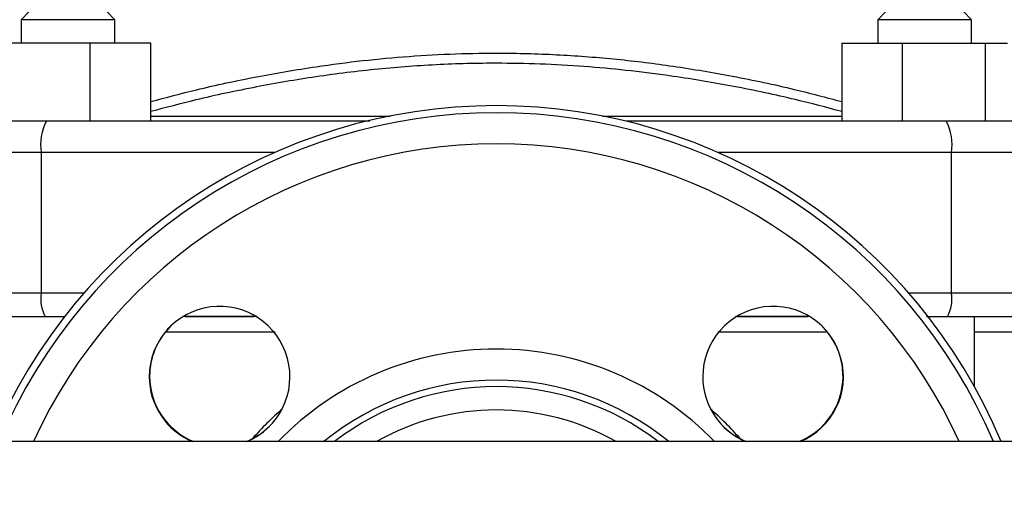
# Model space of a CAD drawing. Units: millimetres. Extents: x 5 to 415, y 5 to 292.
# Drawn here: x 87 to 96, y 133 to 137 of the extents above; entities that cross this region are included whole.
import ezdxf

# ---------------------------------------------------------------- set-up
doc = ezdxf.new("R2010")
doc.units = ezdxf.units.MM
doc.layers.add('FORMAT', color=7, linetype='Continuous')
doc.styles.add('SLDTEXTSTYLE1', font='TXT', dxfattribs={"width": 0.75})
doc.dimstyles.new('SLDDIMSTYLE0', dxfattribs={"dimtxt": 3.5, "dimasz": 3, "dimexe": 0, "dimexo": 0.0625, "dimgap": 0.875, "dimtad": 1, "dimlfac": 15, "dimrnd": 1e-09, "dimzin": 4, "dimdsep": 46, "dimtxsty": 'SLDTEXTSTYLE1', "dimsah": 1, "dimcen": 0.09, "dimadec": 0, "dimazin": 1, "dimtfac": 1, "dimtofl": 0, "dimtmove": 0, "dimatfit": 3, "dimfxl": 0, "dimfrac": 2, "dimtolj": 1, "dimtzin": 12, "dimarcsym": 0})

# ---------------------------------------------------------------- blocks, each defined once
blk = doc.blocks.new('_D')
at = {"layer": 'FORMAT', "color": 7}
for p, q in [((86.4654, 174.7352), (48.3122, 174.7352)), ((49.3122, 91.0485), (49.3122, 174.7352)), ((119.133, 91.0485), (48.3122, 91.0485))]:
    blk.add_line(p, q, dxfattribs=at)
for points in [[(49.3122, 174.7352), (48.8122, 171.7352), (49.8122, 171.7352)], [(49.3122, 91.0485), (49.8122, 94.0485), (48.8122, 94.0485)]]:
    blk.add_solid(points, dxfattribs=at)
at = {"layer": 'FORMAT', "color": 7, "insert": (44.8004, 124.487), "char_height": 3.5, "attachment_point": 1, "rotation": 90, "style": 'SLDTEXTSTYLE1'}
blk.add_mtext('1255.30', dxfattribs=at)

msp = doc.modelspace()

# ---------------------------------------------------------------- linework, layer by layer
at = {"color": 7, "linetype": 'Continuous', "lineweight": 25}
for p, q in [((87.54626, 136.98187), (87.47959, 136.9152)), ((88.27959, 136.9152), (88.21292, 136.98187)), ((94.85303, 136.98187), (94.78636, 136.9152)), ((95.58636, 136.9152), (95.51969, 136.98187)), ((87.47959, 136.9152), (87.47959, 136.7152)), ((88.27959, 136.9152), (87.47959, 136.9152)), ((88.27959, 136.7152), (88.27959, 136.9152)), ((94.78636, 136.9152), (94.78636, 136.7152)), ((95.58636, 136.9152), (94.78636, 136.9152)), ((95.58636, 136.7152), (95.58636, 136.9152)), ((88.06887, 136.7152), (87.36248, 136.7152)), ((88.06887, 136.04853), (88.06887, 136.7152)), ((88.58598, 136.7152), (88.06887, 136.7152)), ((88.58598, 136.04853), (88.58598, 136.7152)), ((94.47997, 136.7152), (94.47997, 136.04853)), ((94.47997, 136.7152), (94.99708, 136.7152)), ((94.99708, 136.04853), (94.99708, 136.7152)), ((94.99708, 136.7152), (95.70348, 136.7152)), ((95.70348, 136.7152), (95.70348, 136.04853)), ((95.70348, 136.7152), (95.89275, 136.7152)), ((88.58598, 136.09319), (90.62757, 136.09319)), ((92.43839, 136.09319), (94.47997, 136.09319)), ((87.65058, 135.78187), (86.85823, 135.78187)), ((87.65058, 135.78187), (87.65058, 134.58187)), ((89.64265, 135.78187), (87.65058, 135.78187)), ((95.41537, 135.78187), (93.4233, 135.78187)), ((95.41537, 134.58187), (95.41537, 135.78187)), ((96.20772, 135.78187), (95.41537, 135.78187)), ((87.65058, 134.58187), (86.85823, 134.58187)), ((88.0154, 134.58187), (87.65058, 134.58187)), ((95.41537, 134.58187), (95.05055, 134.58187)), ((96.20772, 134.58187), (95.41537, 134.58187)), ((87.68386, 134.38187), (87.85108, 134.38187)), ((89.4926, 134.38187), (88.85931, 134.38187)), ((94.20664, 134.38187), (93.57335, 134.38187)), ((95.201, 134.38187), (95.38209, 134.38187)), ((95.6104, 133.78508), (95.6104, 134.38187)), ((89.64793, 134.24853), (88.70863, 134.24853)), ((94.35732, 134.24853), (93.42268, 134.24853)), ((96.26631, 134.24853), (95.6104, 134.24853)), ((113.41961, 133.3152), (69.64634, 133.3152))]:
    msp.add_line(p, q, dxfattribs=at)
for centre, radius, start, end in [((91.53298, 131.5152), 4.66667, 22.688091, 157.311909), ((91.53298, 131.5152), 4.60575, 23.005253, 156.994747), ((88.08453, 135.84669), 0.43876, 152.610493, 188.495853), ((94.98142, 135.84669), 0.43876, 351.504147, 27.389507), ((91.53298, 131.5152), 4.33982, 24.504439, 155.495561), ((87.97604, 134.53325), 0.32907, 171.504248, 207.389342), ((95.08991, 134.53325), 0.32907, 332.610422, 8.495896), ((89.17263, 133.8689), 0.6, 292.657158, 180), ((93.89332, 133.8689), 0.6, 292.657158, 180), ((89.17595, 133.87222), 0.6, 135.26489, 180), ((93.89, 133.87222), 0.6, 291.817708, 44.735115), ((91.53298, 131.5152), 2.58952, 44.03592, 135.96408), ((89.17263, 133.8689), 0.6, 180, 247.342842), ((89.17595, 133.87222), 0.6, 180, 248.182292), ((93.89332, 133.8689), 0.6, 180, 247.342842), ((91.53298, 131.5152), 2.32421, 50.755783, 129.244217), ((91.53298, 131.5152), 2.26864, 52.507001, 127.492999), ((91.53298, 131.5152), 2.76667, 131.278706, 138.721294), ((91.53298, 131.5152), 2.06965, 60.424991, 119.575009), ((91.53298, 131.5152), 2.76667, 41.278706, 48.721294), ((89.17595, 133.87222), 0.6, 291.817708, 314.815925), ((93.89, 133.87222), 0.6, 225.184073, 248.182292)]:
    msp.add_arc(centre, radius, start, end, dxfattribs=at)
for points, knots in [([(88.58598, 136.21602), (88.71479, 136.2505), (89.00562, 136.32832), (89.47872, 136.42897), (89.95455, 136.51107), (90.39004, 136.56773), (90.78762, 136.60469), (91.18373, 136.62627), (91.61436, 136.63274), (92.07509, 136.61907), (92.56395, 136.58102), (93.0566, 136.51992), (93.56303, 136.43353), (94.04644, 136.33183), (94.34599, 136.25175), (94.47997, 136.21593)], [0, 0, 0, 0, 0.0721058, 0.1628008, 0.248917, 0.3151826, 0.3797277, 0.443976, 0.5075205, 0.587846, 0.6667433, 0.7461489, 0.8323936, 0.9250337, 1, 1, 1, 1]), ([(94.47997, 136.13125), (94.34895, 136.16602), (94.05184, 136.24486), (93.56898, 136.34639), (93.09855, 136.42623), (92.68623, 136.47957), (92.32266, 136.51431), (91.95424, 136.53665), (91.52845, 136.54653), (91.05029, 136.53616), (90.51964, 136.49685), (89.99575, 136.4317), (89.47549, 136.34198), (89.00282, 136.24212), (88.71255, 136.16498), (88.58598, 136.13134)], [0, 0, 0, 0, 0.0732048, 0.1659953, 0.2534715, 0.3132037, 0.3714253, 0.4322115, 0.4925229, 0.5775914, 0.663478, 0.7514728, 0.8377713, 0.9292641, 1, 1, 1, 1]), ([(87.69495, 136.04853), (87.62655, 136.04853), (87.48633, 136.04853), (87.30905, 136.04853), (87.17547, 136.04853), (87.13898, 136.04853), (87.12118, 136.04853)], [0, 0, 0, 0, 0.2439315, 0.5, 0.7560685, 1, 1, 1, 1]), ([(90.45446, 136.04853), (90.38501, 136.04853), (89.88724, 136.04853), (88.96441, 136.04853), (88.11783, 136.04853), (87.69495, 136.04853)], [0, 0, 0, 0, 0.0750556, 0.5379775, 1, 1, 1, 1]), ([(95.371, 136.04853), (94.94811, 136.04853), (94.10152, 136.04853), (93.18792, 136.04853), (92.6994, 136.04853), (92.63921, 136.04853)], [0, 0, 0, 0, 0.4666878, 0.9342841, 1, 1, 1, 1]), ([(95.94477, 136.04853), (95.92697, 136.04853), (95.89049, 136.04853), (95.7569, 136.04853), (95.57962, 136.04853), (95.4394, 136.04853), (95.371, 136.04853)], [0, 0, 0, 0, 0.2439315, 0.5, 0.7560685, 1, 1, 1, 1]), ([(87.05545, 134.38187), (87.07494, 134.38187), (87.1149, 134.38187), (87.26121, 134.38187), (87.45537, 134.38187), (87.60894, 134.38187), (87.68386, 134.38187)], [0, 0, 0, 0, 0.2439315, 0.5, 0.7560685, 1, 1, 1, 1]), ([(88.88037, 134.38187), (88.90621, 134.38187), (89.09904, 134.38187), (89.29368, 134.38187), (89.46225, 134.38187)], [0, 0, 0, 0, 0.1339819, 1, 1, 1, 1]), ([(93.59384, 134.38187), (93.7657, 134.38187), (93.96405, 134.38187), (94.16056, 134.38187), (94.18681, 134.38187)], [0, 0, 0, 0, 0.8664183, 1, 1, 1, 1]), ([(95.38209, 134.38187), (95.45701, 134.38187), (95.61058, 134.38187), (95.80474, 134.38187), (95.95105, 134.38187), (95.99101, 134.38187), (96.0105, 134.38187)], [0, 0, 0, 0, 0.24393154, 0.5, 0.75606846, 1, 1, 1, 1])]:
    msp.add_open_spline(points, degree=3, knots=knots, dxfattribs=at)

# ---------------------------------------------------------------- dimensions: what is measured, and where the dimension line sits
at = {"layer": 'FORMAT', "color": 7}
dim = msp.add_linear_dim(base=(49.31216, 174.73521), p1=(120.13298, 91.04853), p2=(87.46538, 174.73521), angle=90, dimstyle='SLDDIMSTYLE0', dxfattribs=at)
dim.commit()
dim.dimension.update_dxf_attribs({"geometry": '_D', "text_midpoint": (49.31216, 132.89187), "dimtype": 160})

doc.saveas('drawing.dxf')
